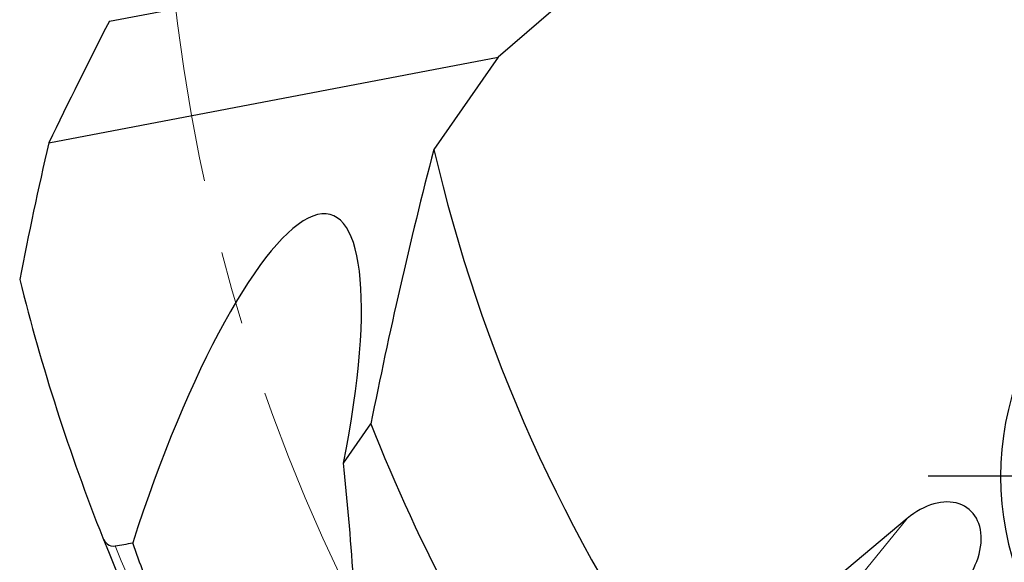
# Model space of a CAD drawing. Units: millimetres. Extents: x 23 to 413, y 5 to 289.
# Drawn here: x 215 to 249, y 155 to 174 of the extents above; entities that cross this region are included whole.
import ezdxf

# ---------------------------------------------------------------- set-up
doc = ezdxf.new("R2010")
doc.units = ezdxf.units.MM
doc.linetypes.add('CENTERX2', pattern=[20.32, 12.7, -2.54, 2.54, -2.54])
doc.layers.add('DÜNNE_LINIE', color=7, linetype='Continuous')

# ---------------------------------------------------------------- blocks, each defined once
blk = doc.blocks.new('SW_CENTERMARKSYMBOL_3')
at = {"layer": 'DÜNNE_LINIE', "color": 0}
for p, q in [((0, 5), (0, 12.5)), ((0, 0), (0, 2.5)), ((-5, 0), (-12.5, 0)), ((0, 0), (-2.5, 0)), ((0, 0), (0, -2.5)), ((0, 0), (2.5, 0)), ((5, 0), (12.5, 0)), ((0, -5), (0, -12.5))]:
    blk.add_line(p, q, dxfattribs=at)

msp = doc.modelspace()

# ---------------------------------------------------------------- linework, layer by layer
at = {"color": 7, "linetype": 'Continuous', "lineweight": 30}
for p, q in [((218.0677, 173.6741), (237.1723, 177.3194)), ((237.1723, 177.3194), (231.4861, 172.4296)), ((215.9756, 169.47), (231.4861, 172.4296)), ((231.4861, 172.4296), (229.2702, 169.2463)), ((226.1522, 158.4213), (227.0955, 159.7765)), ((245.6098, 156.5145), (237.8891, 150.036))]:
    msp.add_line(p, q, dxfattribs=at)
at = {"color": 8, "linetype": 'Continuous', "lineweight": 0}
msp.add_line((241.3105, 151.2425), (245.6098, 156.5145), dxfattribs=at)
at = {"color": 7, "linetype": 'Continuous', "lineweight": 30}
for centre, radius, start, end in [((282.4143, 181.5512), 54.55, 193.03649, 215.29106), ((258.8323, 157.9692), 10, 222.92269, 213.1175), ((282.4143, 181.5512), 69.5, 193.980176, 201.708972), ((282.4143, 181.5512), 59.45, 201.485715, 214.73997), ((282.4143, 181.5512), 69.5, 201.708972, 216.686744)]:
    msp.add_arc(centre, radius, start, end, dxfattribs=at)
at = {"color": 8, "linetype": 'Continuous', "lineweight": 0}
msp.add_arc((282.4143, 181.5512), 69.2071, 202.056792, 216.558716, dxfattribs=at)
at = {"color": 7, "linetype": 'Continuous', "lineweight": 30}
for centre, major_axis, ratio, start_param, end_param in [((221.77, 154.1964), (3.9531, 12.7932), 0.2393089, 5.1218149, 7.8127942), ((221.77, 145.8033), (0, 26.2042), 0.190809, 5.050725, 5.2147862), ((246.3687, 155.1565), (1.3658, 1.6747), 0.6941152, 4.4441201, 7.5857128)]:
    msp.add_ellipse(centre, major_axis=major_axis, ratio=ratio, start_param=start_param, end_param=end_param, dxfattribs=at)
for points in [[(218.0677, 173.6741), (217.3483, 172.2675), (216.6519, 170.8664), (215.9756, 169.47)], [(215.9756, 169.47), (215.6142, 167.8938), (215.2807, 166.3243), (214.9729, 164.761)], [(229.2702, 169.2463), (228.4345, 166.0609), (227.7184, 162.9066), (227.0955, 159.7765)], [(218.2723, 155.5622), (218.4728, 155.5975), (218.6734, 155.6329), (218.8739, 155.6684)]]:
    msp.add_open_spline(points, degree=3, dxfattribs=at)
for points, knots in [([(217.8436, 155.8437), (217.8803, 155.7515), (217.9316, 155.6742), (218.0742, 155.5688), (218.1651, 155.5433), (218.2723, 155.5622)], [0, 0, 0, 0, 0.5, 0.5, 1, 1, 1, 1]), ([(226.6686, 152.5615), (226.7469, 151.8609), (226.7886, 151.1702), (226.7495, 150.156), (226.719, 149.8256), (226.6375, 149.3533), (226.6044, 149.1994), (226.5232, 148.9002), (226.4749, 148.7541), (226.3611, 148.477), (226.2959, 148.3464), (226.145, 148.1045), (226.0583, 147.9923), (225.8642, 147.798), (225.757, 147.7157), (225.5193, 147.5862), (225.3886, 147.5398), (225.1161, 147.4898), (224.9721, 147.4853), (224.6731, 147.5175), (224.5224, 147.5533), (224.2192, 147.6586), (224.0665, 147.7285), (223.7702, 147.8913), (223.6251, 147.9848), (223.34, 148.1912), (223.1993, 148.3049), (222.9276, 148.5442), (222.7961, 148.6701), (222.4124, 149.0627), (222.171, 149.3443), (221.7099, 149.937), (221.4919, 150.2462), (221.0809, 150.8762), (220.8868, 151.1984), (220.3326, 152.1825), (220.0001, 152.8616), (219.3915, 154.2545), (219.1198, 154.9587), (218.8739, 155.6684)], [0, 0, 0, 0, 0.125, 0.125, 0.1875, 0.1875, 0.21875, 0.21875, 0.25, 0.25, 0.28125, 0.28125, 0.3125, 0.3125, 0.34375, 0.34375, 0.375, 0.375, 0.40625, 0.40625, 0.4375, 0.4375, 0.46875, 0.46875, 0.5, 0.5, 0.53125, 0.53125, 0.5625, 0.5625, 0.625, 0.625, 0.6875, 0.6875, 0.75, 0.75, 0.875, 0.875, 1, 1, 1, 1])]:
    msp.add_open_spline(points, degree=3, knots=knots, dxfattribs=at)
at = {"layer": 'DÜNNE_LINIE', "color": 7, "linetype": 'CENTERX2', "lineweight": 0}
msp.add_circle((282.4143, 181.5512), 62.5, dxfattribs=at)

# ---------------------------------------------------------------- block references
at = {"layer": 'DÜNNE_LINIE', "color": 7}
msp.add_blockref('SW_CENTERMARKSYMBOL_3', (258.8323, 157.9692), dxfattribs=at)

doc.saveas('drawing.dxf')
